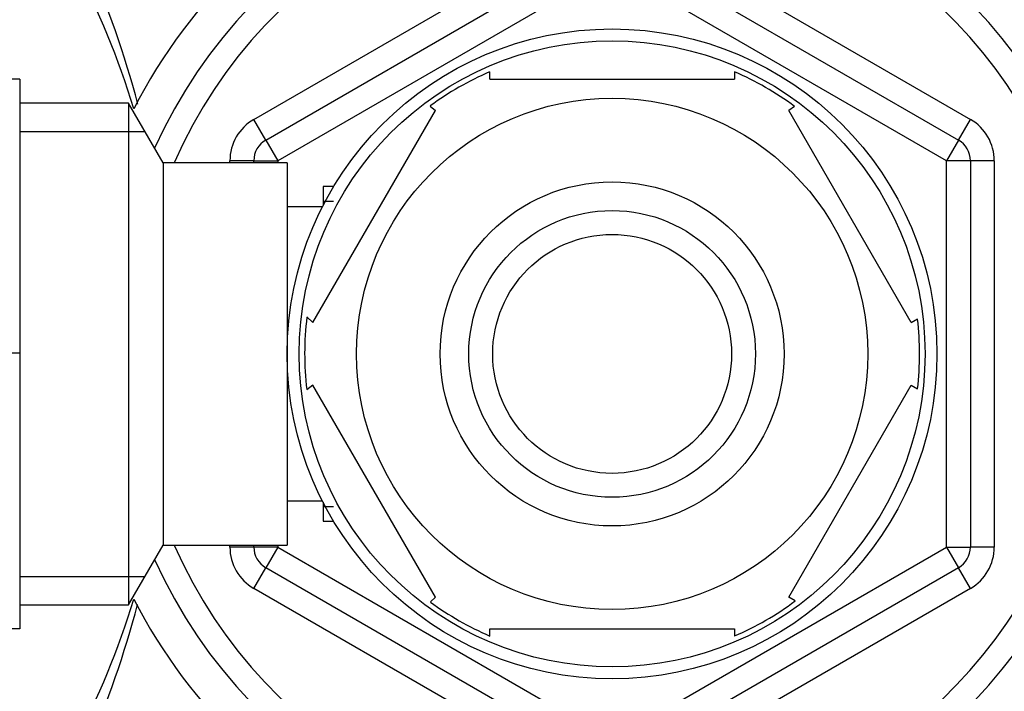
# Model space of a CAD drawing. Units: millimetres. Extents: x 0 to 1478, y 0 to 1758.
# Drawn here: x 780 to 821, y 1557 to 1585 of the extents above; entities that cross this region are included whole.
import ezdxf
from ezdxf import colors
from ezdxf.entities.mleader import LeaderData, LeaderLine
from ezdxf.math import Vec2, Vec3

# ---------------------------------------------------------------- set-up
doc = ezdxf.new("R2010")
doc.units = ezdxf.units.MM
doc.layers.add('DV2_Défaut', color=7, linetype='Continuous')
doc.layers.add('Défaut', color=7, linetype='Continuous')

# ---------------------------------------------------------------- blocks, each defined once
blk = doc.blocks.new('_DOT')
at = {"color": 0}
blk.add_line((0, 0), (-1, 0), dxfattribs=at)
at = {"color": 0, "const_width": 0.333}
blk.add_lwpolyline([(-0.1665, 0, 1), (0.1665, 0, 1)], format="xyb", close=True, dxfattribs=at)
blk = doc.blocks.new('SE1')
at = {"layer": 'DV2_Défaut', "color": 7, "linetype": 'Continuous'}
for p, q in [((789.726, 1580.953), (803.726, 1589.036)), ((805.726, 1589.036), (819.726, 1580.953)), ((790.226, 1580.087), (804.226, 1588.17)), ((805.226, 1588.17), (819.226, 1580.087)), ((804.726, 1587.304), (790.726, 1579.221)), ((818.726, 1579.221), (804.726, 1587.304)), ((799.602, 1582.638), (799.602, 1582.945)), ((809.85, 1582.945), (809.85, 1582.638)), ((779.926, 1582.638), (768.926, 1582.638)), ((779.926, 1582.638), (779.926, 1571.166)), ((799.602, 1582.638), (809.85, 1582.638)), ((784.483, 1581.638), (779.926, 1581.638)), ((784.483, 1581.638), (784.483, 1560.638)), ((785.926, 1579.138), (784.483, 1581.638)), ((792.204, 1572.45), (797.329, 1581.326)), ((797.107, 1581.511), (797.329, 1581.326)), ((812.367, 1581.495), (812.123, 1581.326)), ((817.247, 1572.45), (812.123, 1581.326)), ((790.226, 1580.087), (789.726, 1580.953)), ((819.226, 1580.087), (819.726, 1580.953)), ((779.926, 1580.453), (785.166, 1580.453)), ((790.226, 1580.087), (790.726, 1579.221)), ((819.226, 1580.087), (818.726, 1579.221)), ((785.926, 1579.138), (785.926, 1563.138)), ((791.126, 1579.138), (785.926, 1579.138)), ((788.726, 1579.138), (788.726, 1579.221)), ((789.726, 1579.221), (788.726, 1579.221)), ((789.726, 1579.138), (789.726, 1579.221)), ((789.726, 1579.221), (790.726, 1579.221)), ((790.726, 1579.221), (790.726, 1579.138)), ((791.126, 1579.138), (791.126, 1563.138)), ((818.726, 1563.055), (818.726, 1579.221)), ((819.726, 1579.221), (818.726, 1579.221)), ((820.726, 1579.221), (819.726, 1579.221)), ((819.726, 1579.221), (819.726, 1563.055)), ((820.726, 1579.221), (820.726, 1563.055)), ((792.626, 1578.138), (792.626, 1577.347)), ((793.066, 1578.138), (792.626, 1578.138)), ((792.626, 1577.524), (793.066, 1577.524)), ((792.596, 1577.288), (791.126, 1577.288)), ((792.204, 1572.45), (791.948, 1572.683)), ((817.247, 1572.45), (817.513, 1572.604)), ((779.926, 1571.166), (768.926, 1571.166)), ((779.926, 1571.166), (779.926, 1559.638)), ((792.204, 1569.826), (791.943, 1569.638)), ((797.329, 1560.95), (792.204, 1569.826)), ((812.123, 1560.95), (817.247, 1569.826)), ((817.247, 1569.826), (817.513, 1569.672)), ((791.126, 1564.988), (792.596, 1564.988)), ((792.626, 1564.929), (792.626, 1564.138)), ((792.626, 1564.751), (793.066, 1564.751)), ((792.626, 1564.138), (793.066, 1564.138)), ((784.483, 1560.638), (785.926, 1563.138)), ((785.926, 1563.138), (791.126, 1563.138)), ((788.726, 1563.055), (788.726, 1563.138)), ((789.726, 1563.055), (788.726, 1563.055)), ((789.726, 1563.055), (789.726, 1563.138)), ((790.726, 1563.055), (789.726, 1563.055)), ((790.726, 1563.055), (790.226, 1562.189)), ((790.726, 1563.138), (790.726, 1563.055)), ((790.726, 1563.055), (804.726, 1554.972)), ((804.726, 1554.972), (818.726, 1563.055)), ((818.726, 1563.055), (819.226, 1562.189)), ((818.726, 1563.055), (819.726, 1563.055)), ((820.726, 1563.055), (819.726, 1563.055)), ((779.926, 1561.822), (785.166, 1561.822)), ((789.726, 1561.323), (790.226, 1562.189)), ((804.226, 1554.106), (790.226, 1562.189)), ((819.226, 1562.189), (805.226, 1554.106)), ((819.726, 1561.323), (819.226, 1562.189)), ((803.726, 1553.24), (789.726, 1561.323)), ((819.726, 1561.323), (805.726, 1553.24)), ((779.926, 1560.638), (784.483, 1560.638)), ((797.117, 1560.757), (797.329, 1560.95)), ((812.396, 1560.802), (812.123, 1560.95)), ((779.926, 1559.638), (770.182, 1559.638)), ((799.602, 1559.331), (799.602, 1559.638)), ((799.602, 1559.638), (809.85, 1559.638)), ((809.85, 1559.638), (809.85, 1559.331))]:
    blk.add_line(p, q, dxfattribs=at)
for radius in [13.6, 13.1, 10.7, 7.2, 6, 5]:
    blk.add_circle((804.726, 1571.138), radius, dxfattribs=at)
for centre, radius, start, end in [((804.726, 1571.138), 22.5, 0, 152.8749), ((804.726, 1571.138), 21, 0, 155.7905), ((804.726, 1571.138), 20, 0, 156.4218), ((750.966, 1571.138), 35.26, 16.9142, 27.5557), ((745.211, 1571.141), 41.015, 14.7674, 23.7355), ((804.726, 1571.138), 12.871, 113.4681, 126.2671), ((804.726, 1571.138), 12.871, 53.6065, 66.5398), ((790.726, 1579.221), 2, 120, 180), ((818.726, 1579.221), 2, 0, 60), ((790.726, 1579.221), 1, 120, 180), ((818.726, 1579.221), 1, 0, 60), ((804.726, 1571.138), 12.871, 173.1213, 186.6571), ((804.726, 1571.138), 12.871, 353.4992, 6.4993), ((804.726, 1571.138), 22.5, 207.1251, 0), ((804.726, 1571.138), 21, 204.2095, 0), ((804.726, 1571.138), 20, 203.5782, 0), ((790.726, 1563.055), 2, 180, 240), ((790.726, 1563.055), 1, 180, 240), ((818.726, 1563.055), 1, 300, 0), ((818.726, 1563.055), 2, 300, 0), ((750.966, 1571.138), 35.26, 332.4443, 343.0858), ((745.211, 1571.134), 41.015, 336.2645, 345.1887), ((804.726, 1571.138), 12.871, 233.7916, 246.5346), ((804.726, 1571.138), 12.871, 293.4682, 306.5433)]:
    blk.add_arc(centre, radius, start, end, dxfattribs=at)

msp = doc.modelspace()

# ---------------------------------------------------------------- block references
at = {"layer": 'Défaut'}
msp.add_blockref('SE1', (0, 0), dxfattribs=at)

# ---------------------------------------------------------------- leaders
at = {"layer": 'Défaut', "color": 7, "linetype": 'Continuous'}
ml = msp.add_multileader_mtext('Standard', dxfattribs=at)
ml.set_content('{\\pxsm0.9;\\fSolid Edge ISO|b1||i0||c0|p34;\\W1.;13/01/2025\\P}', color=256)
ml.set_leader_properties()
ml.set_arrow_properties(name='DOT')
ml.build(insert=Vec2(0, 0))
ml.multileader.update_dxf_attribs({"leader_type": 0, "dogleg_length": 0, "arrow_head_size": 12})
ctx = ml.context
ctx.base_point, ctx.char_height, ctx.arrow_head_size = Vec3(1390.407, 1750.828), 12, 12
notes = []
notes.append((ctx, [(0, (0, 0, 0), (0, 0), (1, 0), 1, [])]))
ctx.mtext.insert = Vec3(1392.407, 1756.828)
for ctx, leaders in notes:
    for number, flags, end, landing, length, lines in leaders:
        leader = LeaderData()
        leader.index, (leader.has_last_leader_line, leader.has_dogleg_vector, leader.attachment_direction) = number, flags
        leader.last_leader_point, leader.dogleg_vector, leader.dogleg_length = Vec3(end), Vec3(landing), length
        for number, points, colour, breaks in lines:
            line = LeaderLine()
            line.index, line.vertices, line.color, line.breaks = number, Vec3.list(points), colors.encode_raw_color(colour), breaks
            leader.lines.append(line)
        ctx.leaders.append(leader)

doc.saveas('drawing.dxf')
